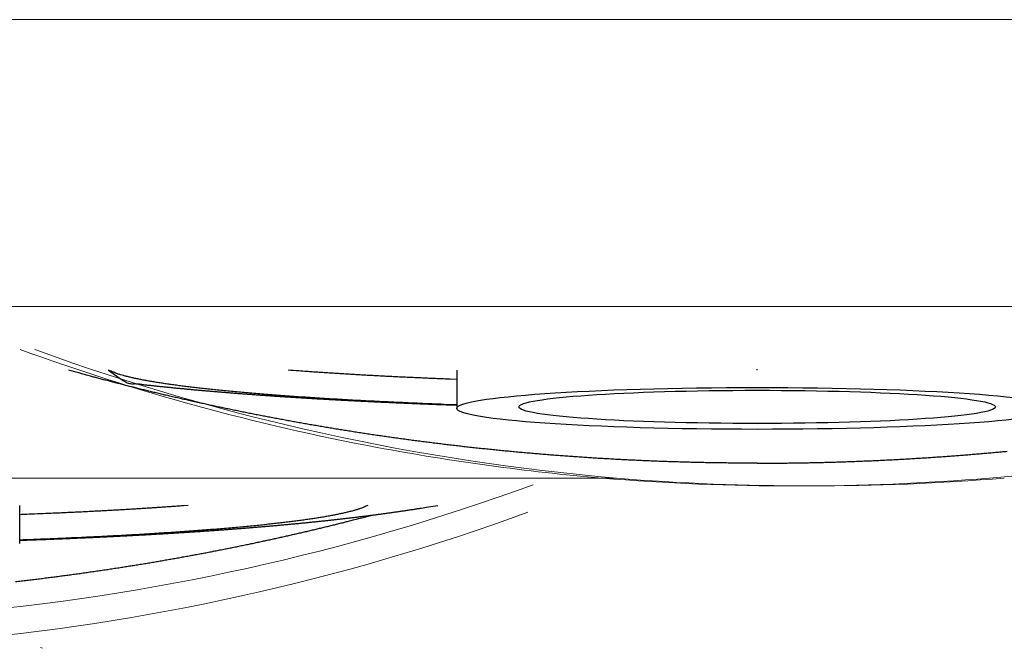
# Model space of a CAD drawing. Extents: x 528 to 617, y 789 to 1029.
# Drawn here: x 570 to 573, y 974 to 976 of the extents above; entities that cross this region are included whole.
import ezdxf

# ---------------------------------------------------------------- set-up
doc = ezdxf.new("R2010")
doc.units = 0
doc.header["$MEASUREMENT"] = 0
for name, color, linetype in [('1', 4, 'Continuous'), ('Jetting', 3, 'Continuous'), ('Layer1', 4, 'Continuous')]:
    doc.layers.add(name, color=color, linetype=linetype)

# ---------------------------------------------------------------- blocks, each defined once
blk = doc.blocks.new('X500')
at = {"layer": 'Jetting', "linetype": 'Continuous'}
for p, q in [((43.1243, 169.2916), (43.1243, 169.1651)), ((44.1178, 169.2916), (44.1178, 169.2953)), ((41.6784, 168.7176), (41.6784, 168.8441))]:
    blk.add_line(p, q, dxfattribs=at)
for points in [[(44.1178, 168.9838), (44.0964, 168.9839, -0.000619), (44.0751, 168.9839, -0.000619), (44.0537, 168.9841, -0.000619), (44.0323, 168.9843, -0.000617), (44.011, 168.9845, -0.000617), (43.9896, 168.9848, -0.000616), (43.9683, 168.9851, -0.000615), (43.947, 168.9855, -0.000615), (43.9256, 168.986, -0.000614), (43.9043, 168.9865, -0.000614), (43.883, 168.987, -0.000613), (43.8617, 168.9876, -0.000613), (43.8405, 168.9883, -0.000613), (43.8192, 168.989, -0.000613), (43.7979, 168.9897, -0.000613), (43.7767, 168.9906, -0.000613), (43.7555, 168.9914, -0.000613), (43.7343, 168.9923, -0.000613), (43.7131, 168.9933, -0.000612), (43.6919, 168.9943, -0.00061), (43.6708, 168.9954, -0.000609), (43.6497, 168.9965, -0.000608), (43.6286, 168.9977, -0.000607), (43.6075, 168.9989, -0.000606), (43.5865, 169.0002, -0.000605), (43.5655, 169.0015, -0.000605), (43.5445, 169.0029, -0.000604), (43.5235, 169.0043, -0.000603), (43.5026, 169.0058, -0.000603), (43.4817, 169.0073, -0.000602), (43.4608, 169.0088, -0.000602), (43.44, 169.0104, -0.000601), (43.4192, 169.0121, -0.000602), (43.3984, 169.0138, -0.000603), (43.3777, 169.0156, -0.000603), (43.357, 169.0174, -0.000603), (43.3364, 169.0192, -0.000602), (43.3157, 169.0211, -0.000599), (43.2952, 169.0231, -0.000597), (43.2746, 169.0251, -0.000595), (43.2541, 169.0271, -0.000594), (43.2337, 169.0292, -0.000592), (43.2133, 169.0313, -0.00059), (43.1929, 169.0335, -0.000588), (43.1726, 169.0357, -0.000587), (43.1523, 169.0379, -0.000585), (43.1321, 169.0402, -0.000584), (43.1119, 169.0426, -0.000582), (43.0918, 169.045, -0.000581), (43.0717, 169.0474, -0.000579), (43.0517, 169.0499, -0.000578), (43.0317, 169.0524, -0.000577), (43.0118, 169.0549, -0.000576), (42.9919, 169.0575, -0.000575), (42.9721, 169.0601, -0.000574), (42.9524, 169.0628, -0.000573), (42.9327, 169.0655, -0.000573), (42.913, 169.0682, -0.000572), (42.8934, 169.071, -0.000571), (42.8739, 169.0738, -0.00057), (42.8545, 169.0767, -0.00057), (42.835, 169.0796, -0.000569), (42.8157, 169.0825, -0.000569), (42.7964, 169.0855, -0.000569), (42.7772, 169.0885, -0.000569), (42.7581, 169.0915, -0.000569), (42.739, 169.0946, -0.000568), (42.7199, 169.0977, -0.000567), (42.701, 169.1008, -0.000565), (42.6821, 169.104, -0.000561), (42.6633, 169.1072, -0.00056), (42.6445, 169.1104, -0.000558), (42.6259, 169.1137, -0.000556), (42.6073, 169.117, -0.000554), (42.5887, 169.1203, -0.000553), (42.5703, 169.1236, -0.000551), (42.5519, 169.127, -0.00055), (42.5336, 169.1304, -0.000548), (42.5153, 169.1339, -0.000547), (42.4972, 169.1373, -0.000545), (42.4791, 169.1408, -0.000544), (42.461, 169.1443, -0.000542), (42.4431, 169.1479, -0.000541), (42.4253, 169.1514, -0.00054), (42.4075, 169.155, -0.000539), (42.3898, 169.1586, -0.000537), (42.3722, 169.1623, -0.000537), (42.3546, 169.1659, -0.000535), (42.3372, 169.1696, -0.000535), (42.3198, 169.1733, -0.000534), (42.3025, 169.177, -0.000533), (42.2853, 169.1808, -0.000532), (42.2682, 169.1846, -0.000532), (42.2511, 169.1883, -0.000531), (42.2342, 169.1921, -0.000531), (42.2173, 169.196, -0.00053), (42.2006, 169.1998, -0.00053), (42.1839, 169.2037, -0.000529), (42.1673, 169.2075, -0.000529), (42.1508, 169.2114, -0.000529), (42.1344, 169.2153, -0.000528), (42.118, 169.2192, -0.000525), (42.1018, 169.2232, -0.000524), (42.0857, 169.2271, -0.000524), (42.0696, 169.2311, -0.000522), (42.0537, 169.2351, -0.000518), (42.0378, 169.239, -0.000522), (42.0221, 169.243, -0.000531), (42.0064, 169.247, -0.000517), (41.9908, 169.2511, -0.000484), (41.9755, 169.255, -0.000531), (41.96, 169.2591, -0.000628), (41.9443, 169.2633, -0.000483), (41.9295, 169.2672, -0.000178), (41.9163, 169.2708, -0.00067), (41.8995, 169.2753, -0.001152), (41.8739, 169.2824, -0.000574), (41.8406, 169.2916, -0.000309)], [(41.972, 169.2916), (42.0078, 169.2658, 0.013428), (42.0338, 169.2502, 0.037221), (42.0488, 169.2463, 0.111689), (42.0594, 169.2472, 0.014188), (42.0716, 169.2464, -0.04389), (42.0849, 169.2443, -0.001727), (42.0978, 169.2428, 0.010352), (42.1105, 169.2415, 0.00101), (42.1233, 169.2402, -0.00222), (42.1361, 169.2388, 0.000231), (42.1489, 169.2375, 0.001034), (42.1618, 169.2362, 0.000412), (42.1746, 169.2349, 0.000202), (42.1875, 169.2336, 0.000355), (42.2004, 169.2323, 0.000403), (42.2133, 169.2311, 0.000358), (42.2262, 169.2299, 0.00034), (42.2392, 169.2286, 0.000346), (42.2521, 169.2274, 0.000344), (42.2651, 169.2263, 0.000337), (42.2782, 169.2251, 0.000331), (42.2912, 169.2239, 0.000327), (42.3043, 169.2228, 0.000322), (42.3174, 169.2217, 0.000316), (42.3306, 169.2206, 0.000311), (42.3438, 169.2195, 0.000306), (42.357, 169.2184, 0.000301), (42.3703, 169.2173, 0.000295), (42.3835, 169.2163, 0.00029), (42.3969, 169.2152, 0.000284), (42.4103, 169.2142, 0.000279), (42.4237, 169.2132, 0.000273), (42.4371, 169.2122, 0.000269), (42.4506, 169.2112, 0.000266), (42.4642, 169.2102, 0.000263), (42.4778, 169.2092, 0.00026), (42.4914, 169.2083, 0.000257), (42.5051, 169.2073, 0.000254), (42.5188, 169.2064, 0.000251), (42.5326, 169.2054, 0.000248), (42.5464, 169.2045, 0.000245), (42.5603, 169.2036, 0.000242), (42.5742, 169.2027, 0.000239), (42.5882, 169.2018, 0.000236), (42.6022, 169.2009, 0.000233), (42.6162, 169.2001, 0.00023), (42.6304, 169.1992, 0.000228), (42.6445, 169.1984, 0.000225), (42.6587, 169.1975, 0.000222), (42.673, 169.1967, 0.000219), (42.6873, 169.1959, 0.000217), (42.7017, 169.1951, 0.000215), (42.7161, 169.1943, 0.000212), (42.7306, 169.1935, 0.00021), (42.7452, 169.1927, 0.000208), (42.7597, 169.1919, 0.000206), (42.7744, 169.1911, 0.000204), (42.7891, 169.1904, 0.000202), (42.8038, 169.1897, 0.000201), (42.8186, 169.1889, 0.000199), (42.8334, 169.1882, 0.000197), (42.8483, 169.1875, 0.000195), (42.8632, 169.1868, 0.000193), (42.8782, 169.1861, 0.000192), (42.8932, 169.1854, 0.00019), (42.9083, 169.1847, 0.000187), (42.9234, 169.184, 0.000187), (42.9386, 169.1834, 0.000189), (42.9538, 169.1827, 0.000182), (42.9691, 169.1821, 0.000169), (42.9843, 169.1814, 0.000184), (42.9997, 169.1808, 0.000217), (43.0156, 169.1802, 0.000164), (43.0306, 169.1796, 0.000057), (43.0441, 169.1791, 0.000228), (43.0616, 169.1784, 0.000386), (43.0887, 169.1774, 0.000187), (43.1243, 169.1762, 0.000099)], [(43.1243, 169.1768), (43.083, 169.1784, -0.000467), (43.0424, 169.1799, -0.000487), (43.0026, 169.1816, -0.000502), (42.9635, 169.1833, -0.000507), (42.9251, 169.185, -0.000518), (42.8875, 169.1868, -0.000529), (42.8507, 169.1886, -0.000542), (42.8147, 169.1904, -0.000553), (42.7795, 169.1923, -0.000568), (42.7451, 169.1943, -0.000581), (42.7115, 169.1962, -0.000598), (42.6787, 169.1982, -0.000612), (42.6468, 169.2002, -0.000631), (42.6157, 169.2023, -0.000648), (42.5854, 169.2044, -0.000669), (42.5559, 169.2065, -0.000688), (42.5273, 169.2086, -0.000713), (42.4995, 169.2107, -0.000734), (42.4725, 169.2129, -0.000762), (42.4464, 169.2151, -0.000787), (42.421, 169.2173, -0.000818), (42.3965, 169.2195, -0.000847), (42.3728, 169.2217, -0.000883), (42.3499, 169.2239, -0.000916), (42.3277, 169.2262, -0.000958), (42.3064, 169.2284, -0.000999), (42.2858, 169.2307, -0.001044), (42.266, 169.2329, -0.001081), (42.2469, 169.2351, -0.001152), (42.2284, 169.2374, -0.00122), (42.2104, 169.2397, -0.001289), (42.1927, 169.2421, -0.001397), (42.1755, 169.2445, -0.001513), (42.1587, 169.2469, -0.001643), (42.1424, 169.2494, -0.00178), (42.1266, 169.252, -0.001933), (42.1114, 169.2545, -0.002142), (42.0967, 169.2571, -0.002421), (42.0826, 169.2598, -0.002602), (42.0691, 169.2625, -0.002677), (42.0563, 169.2652, -0.003338), (42.044, 169.268, -0.004634), (42.0322, 169.271, -0.004006), (42.0216, 169.2737, -0.00129), (42.0123, 169.2762, -0.006831), (42.0021, 169.2796, -0.016267), (41.9888, 169.2848, -0.01064), (41.9727, 169.2916, -0.006441)], [(43.1243, 169.2609), (43.1023, 169.2617, -0.000268), (43.0805, 169.2626, -0.000275), (43.059, 169.2635, -0.000279), (43.0376, 169.2644, -0.000281), (43.0165, 169.2653, -0.000284), (42.9956, 169.2662, -0.000287), (42.975, 169.2671, -0.000291), (42.9546, 169.2681, -0.000294), (42.9344, 169.269, -0.000298), (42.9144, 169.27, -0.000301), (42.8947, 169.271, -0.000305), (42.8753, 169.272, -0.000309), (42.856, 169.273, -0.000314), (42.837, 169.274, -0.000318), (42.8183, 169.2751, -0.000322), (42.7998, 169.2761, -0.000324), (42.7815, 169.2772, -0.000332), (42.7635, 169.2782, -0.000343), (42.7457, 169.2793, -0.00034), (42.7283, 169.2804, -0.000323), (42.7111, 169.2815, -0.00036), (42.694, 169.2826, -0.000433), (42.6767, 169.2837, -0.00034), (42.6607, 169.2848, -0.000127), (42.6463, 169.2858, -0.00048), (42.6284, 169.287, -0.000853), (42.6016, 169.289, -0.000439), (42.5669, 169.2916, -0.00024)], [(44.1178, 168.9838), (44.1377, 168.9839, 0.000578), (44.1577, 168.9839, 0.000579), (44.1777, 168.984, 0.000578), (44.1976, 168.9842, 0.000577), (44.2176, 168.9844, 0.000576), (44.2375, 168.9847, 0.000576), (44.2574, 168.985, 0.000575), (44.2774, 168.9853, 0.000574), (44.2973, 168.9857, 0.000574), (44.3172, 168.9861, 0.000574), (44.3371, 168.9866, 0.000573), (44.357, 168.9871, 0.000573), (44.3769, 168.9877, 0.000573), (44.3968, 168.9883, 0.000573), (44.4167, 168.989, 0.000573), (44.4365, 168.9897, 0.000573), (44.4563, 168.9905, 0.000573), (44.4762, 168.9913, 0.000573), (44.496, 168.9921, 0.000572), (44.5158, 168.993, 0.000571), (44.5355, 168.9939, 0.00057), (44.5553, 168.9949, 0.000569), (44.575, 168.9959, 0.000568), (44.5947, 168.997, 0.000567), (44.6144, 168.9981, 0.000567), (44.6341, 168.9993, 0.000566), (44.6538, 169.0005, 0.000565), (44.6734, 169.0017, 0.000565), (44.693, 169.003, 0.000564), (44.7126, 169.0043, 0.000564), (44.7321, 169.0057, 0.000563), (44.7516, 169.0071, 0.000563), (44.7711, 169.0086, 0.000563), (44.7906, 169.0101, 0.000562), (44.81, 169.0116, 0.000563), (44.8294, 169.0132, 0.000564), (44.8488, 169.0148, 0.000565), (44.8682, 169.0165, 0.000564), (44.8875, 169.0182, 0.000563), (44.9068, 169.0199, 0.00056), (44.926, 169.0217, 0.000559), (44.9452, 169.0235, 0.000557)], [(41.6784, 168.7287), (41.6941, 168.7292, 0.000168), (41.7099, 168.7298, 0.000169), (41.7255, 168.7303, 0.00017), (41.7412, 168.7309, 0.000172), (41.7568, 168.7315, 0.000173), (41.7723, 168.7321, 0.000174), (41.7878, 168.7327, 0.000176), (41.8033, 168.7333, 0.000177), (41.8187, 168.734, 0.000179), (41.834, 168.7346, 0.00018), (41.8493, 168.7353, 0.000181), (41.8646, 168.7359, 0.000183), (41.8798, 168.7366, 0.000185), (41.895, 168.7372, 0.000186), (41.9101, 168.7379, 0.000188), (41.9252, 168.7386, 0.000189), (41.9402, 168.7393, 0.000191), (41.9552, 168.74, 0.000193), (41.9701, 168.7407, 0.000195), (41.9849, 168.7415, 0.000196), (41.9997, 168.7422, 0.000198), (42.0145, 168.743, 0.0002), (42.0292, 168.7437, 0.000203), (42.0439, 168.7445, 0.000205), (42.0585, 168.7453, 0.000207), (42.073, 168.746, 0.000209), (42.0876, 168.7468, 0.000211), (42.102, 168.7476, 0.000213), (42.1164, 168.7484, 0.000215), (42.1308, 168.7493, 0.000217), (42.1451, 168.7501, 0.00022), (42.1593, 168.7509, 0.000222), (42.1735, 168.7518, 0.000224), (42.1877, 168.7527, 0.000226), (42.2018, 168.7535, 0.000229), (42.2158, 168.7544, 0.000233), (42.2298, 168.7553, 0.000237), (42.2438, 168.7562, 0.000241), (42.2577, 168.7571, 0.000244), (42.2715, 168.758, 0.000248), (42.2853, 168.759, 0.000252), (42.2991, 168.7599, 0.000255), (42.3128, 168.7609, 0.000259), (42.3265, 168.7618, 0.000263), (42.3401, 168.7628, 0.000266), (42.3537, 168.7638, 0.00027), (42.3672, 168.7648, 0.000273), (42.3808, 168.7658, 0.000277), (42.3942, 168.7669, 0.000281), (42.4076, 168.7679, 0.000284), (42.421, 168.7689, 0.000288), (42.4343, 168.77, 0.000292), (42.4476, 168.7711, 0.000295), (42.4609, 168.7722, 0.000299), (42.4741, 168.7733, 0.000302), (42.4873, 168.7744, 0.000306), (42.5005, 168.7755, 0.00031), (42.5136, 168.7767, 0.000315), (42.5267, 168.7778, 0.00032), (42.5397, 168.779, 0.000325), (42.5527, 168.7802, 0.00033), (42.5657, 168.7814, 0.000336), (42.5787, 168.7826, 0.00034), (42.5917, 168.7838, 0.000345), (42.6046, 168.7851, 0.000351), (42.6175, 168.7863, 0.00036), (42.6304, 168.7876, 0.000367), (42.6433, 168.7889, 0.000376), (42.6561, 168.7902, 0.000383), (42.669, 168.7916, 0.000392), (42.6818, 168.7929, 0.000399), (42.6947, 168.7943, 0.000406), (42.7075, 168.7957, 0.000413), (42.7203, 168.7971, 0.000421), (42.7332, 168.7986, 0.000427), (42.746, 168.8, 0.000434), (42.7588, 168.8015, 0.00044), (42.7717, 168.803, 0.000446), (42.7845, 168.8046, 0.000452), (42.7974, 168.8061, 0.00046), (42.8102, 168.8077, 0.000467), (42.8231, 168.8093, 0.000476), (42.836, 168.811, 0.000484), (42.8489, 168.8126, 0.000492), (42.8619, 168.8143, 0.000497), (42.8749, 168.8161, 0.000499), (42.8879, 168.8178, 0.000511), (42.901, 168.8196, 0.000536), (42.9141, 168.8215, 0.00053), (42.9272, 168.8233, 0.000504), (42.9403, 168.8252, 0.000576), (42.9536, 168.8271, 0.000716), (42.9673, 168.8292, 0.00054), (42.9802, 168.8311, 0.000157), (42.9919, 168.8329, 0.000808), (43.007, 168.8353, 0.001437), (43.0305, 168.8391, 0.000696), (43.0613, 168.8441, 0.000362)], [(42.8299, 168.8441), (42.8238, 168.8411, -0.014487), (42.8168, 168.838, -0.011977), (42.8091, 168.835, -0.009763), (42.8005, 168.8321, -0.007993), (42.7911, 168.8291, -0.006666), (42.781, 168.8262, -0.00568), (42.7702, 168.8234, -0.004877), (42.7586, 168.8205, -0.004236), (42.7464, 168.8178, -0.00371), (42.7335, 168.815, -0.00328), (42.72, 168.8123, -0.00292), (42.7059, 168.8097, -0.002616), (42.6912, 168.807, -0.002359), (42.676, 168.8045, -0.002138), (42.6602, 168.8019, -0.001948), (42.6439, 168.7994, -0.001781), (42.6271, 168.797, -0.001639), (42.6099, 168.7946, -0.001513), (42.5922, 168.7922, -0.001398), (42.5742, 168.7899, -0.001289), (42.5557, 168.7877, -0.001219), (42.5366, 168.7854, -0.001152), (42.5168, 168.7832, -0.001081), (42.4962, 168.7809, -0.001044), (42.4749, 168.7787, -0.000999), (42.4528, 168.7764, -0.000958), (42.4298, 168.7742, -0.000916), (42.4061, 168.772, -0.000883), (42.3816, 168.7698, -0.000847), (42.3563, 168.7676, -0.000819), (42.3301, 168.7654, -0.000787), (42.3031, 168.7633, -0.000761), (42.2753, 168.7611, -0.000735), (42.2467, 168.759, -0.000714), (42.2172, 168.7569, -0.000688), (42.187, 168.7548, -0.000664), (42.1559, 168.7528, -0.00065), (42.1239, 168.7507, -0.000647), (42.0911, 168.7487, -0.000607), (42.0576, 168.7468, -0.000551), (42.0235, 168.7448, -0.000597), (41.9879, 168.7429, -0.0007), (41.9506, 168.741, -0.000506), (41.9151, 168.7393, -0.000154), (41.8826, 168.7377, -0.000713), (41.8392, 168.7358, -0.001175), (41.7701, 168.7329, -0.000541), (41.6784, 168.7293, -0.000276)], [(42.2357, 168.8441), (42.2207, 168.843, -0.00042), (42.2055, 168.8418, -0.000404), (42.19, 168.8407, -0.000394), (42.1742, 168.8396, -0.000389), (42.1582, 168.8384, -0.000383), (42.1419, 168.8373, -0.000376), (42.1254, 168.8362, -0.000369), (42.1086, 168.8351, -0.000364), (42.0916, 168.834, -0.000358), (42.0744, 168.8329, -0.000352), (42.0569, 168.8318, -0.000346), (42.0391, 168.8307, -0.000341), (42.0211, 168.8297, -0.000336), (42.0028, 168.8286, -0.000332), (41.9843, 168.8276, -0.000326), (41.9656, 168.8265, -0.00032), (41.9466, 168.8255, -0.000318), (41.9274, 168.8245, -0.000321), (41.9079, 168.8235, -0.000307), (41.8882, 168.8225, -0.000282), (41.8684, 168.8216, -0.000309), (41.8481, 168.8206, -0.000365), (41.8269, 168.8196, -0.000271), (41.807, 168.8187, -0.000087), (41.7888, 168.8179, -0.000381), (41.765, 168.8169, -0.000642), (41.7277, 168.8154, -0.000304), (41.6784, 168.8134, -0.000158)], [(41.6646, 168.5921, 0.000545), (41.6834, 168.5942, 0.000544), (41.7022, 168.5965, 0.000543), (41.721, 168.5987, 0.000542), (41.7397, 168.601, 0.000541), (41.7584, 168.6033, 0.00054), (41.7771, 168.6057, 0.000539), (41.7957, 168.608, 0.000538), (41.8142, 168.6105, 0.000537), (41.8327, 168.6129, 0.000537), (41.8512, 168.6154, 0.000536), (41.8696, 168.618, 0.000535), (41.8879, 168.6205, 0.000535), (41.9062, 168.6231, 0.000534), (41.9245, 168.6257, 0.000534), (41.9427, 168.6284, 0.000534), (41.9608, 168.6311, 0.000533), (41.9789, 168.6338, 0.000533), (41.9969, 168.6366, 0.000532), (42.0149, 168.6393, 0.000533), (42.0328, 168.6422, 0.000533), (42.0507, 168.645, 0.000532), (42.0685, 168.6479, 0.000529), (42.0863, 168.6508, 0.000527), (42.104, 168.6537, 0.000525), (42.1216, 168.6567, 0.000524), (42.1392, 168.6597, 0.000522), (42.1567, 168.6627, 0.000521), (42.1741, 168.6657, 0.000519), (42.1915, 168.6688, 0.000518), (42.2089, 168.6719, 0.000516), (42.2261, 168.675, 0.000515), (42.2433, 168.6782, 0.000513), (42.2605, 168.6813, 0.000512), (42.2776, 168.6845, 0.000511), (42.2946, 168.6877, 0.00051), (42.3115, 168.691, 0.000508), (42.3284, 168.6943, 0.000507), (42.3452, 168.6975, 0.000506), (42.3619, 168.7009, 0.000505), (42.3786, 168.7042, 0.000504), (42.3952, 168.7075, 0.000503), (42.4118, 168.7109, 0.000502), (42.4282, 168.7143, 0.000502), (42.4446, 168.7177, 0.0005), (42.4609, 168.7212, 0.0005), (42.4772, 168.7246, 0.000499), (42.4934, 168.7281, 0.000499), (42.5095, 168.7316, 0.000498), (42.5255, 168.7351, 0.000498), (42.5415, 168.7386, 0.000497), (42.5573, 168.7422, 0.000497), (42.5731, 168.7457, 0.000496), (42.5889, 168.7493, 0.000496), (42.6045, 168.7529, 0.000497), (42.6201, 168.7565, 0.000495), (42.6356, 168.7601, 0.000491), (42.651, 168.7637, 0.000494), (42.6664, 168.7674, 0.000501), (42.6816, 168.771, 0.000487), (42.6968, 168.7747, 0.000456), (42.7118, 168.7784, 0.0005), (42.7269, 168.7821, 0.000591), (42.7423, 168.7859, 0.000453), (42.7567, 168.7895, 0.000166), (42.7697, 168.7928, 0.000629), (42.7861, 168.797, 0.001081), (42.8113, 168.8035, 0.000537), (42.8441, 168.812, 0.000288)]]:
    blk.add_lwpolyline(points, format="xyb", dxfattribs=at)
for centre, major_axis in [((44.1178, 169.1651), (0.9935, 0)), ((44.1178, 169.1701), (0.7883, 0))]:
    blk.add_ellipse(centre, major_axis=major_axis, ratio=0.069756, start_param=3.141593, end_param=9.424778, dxfattribs=at)
at = {"layer": 'Layer1', "linetype": 'Continuous', "lineweight": 15}
for p, q in [((54.4716, 170.4516), (34.1405, 170.4516)), ((54.4716, 169.5025), (34.1405, 169.5025)), ((41.7283, 169.3601), (41.735, 169.3575)), ((43.6522, 168.9343), (37.9356, 168.9343)), ((41.747, 168.3738), (41.7536, 168.3712))]:
    blk.add_line(p, q, dxfattribs=at)
for centre, radius, start, end in [((44.2159, 176.2937), 7.3829, 249.90695, 259.42715), ((44.2966, 176.4074), 7.5008, 250.03145, 265.07159), ((44.2583, 176.3286), 7.421, 274.86115, 290.11175), ((44.2592, 176.473), 7.5671, 259.35429, 265.03095), ((44.2455, 176.8753), 7.9669, 265.37982, 274.62018), ((44.272, 176.4642), 7.5554, 265.29413, 270.16596), ((44.3158, 176.4642), 7.5553, 269.83404, 274.70587), ((40.8254, 175.8812), 7.421, 274.86115, 290.11175), ((40.8044, 175.8081), 7.4395, 274.86726, 290.08954)]:
    blk.add_arc(centre, radius, start, end, dxfattribs=at)

msp = doc.modelspace()

# ---------------------------------------------------------------- block references
at = {"layer": '1'}
msp.add_blockref('X500', (528.2336, 805.6045), dxfattribs=at)

doc.saveas('drawing.dxf')
